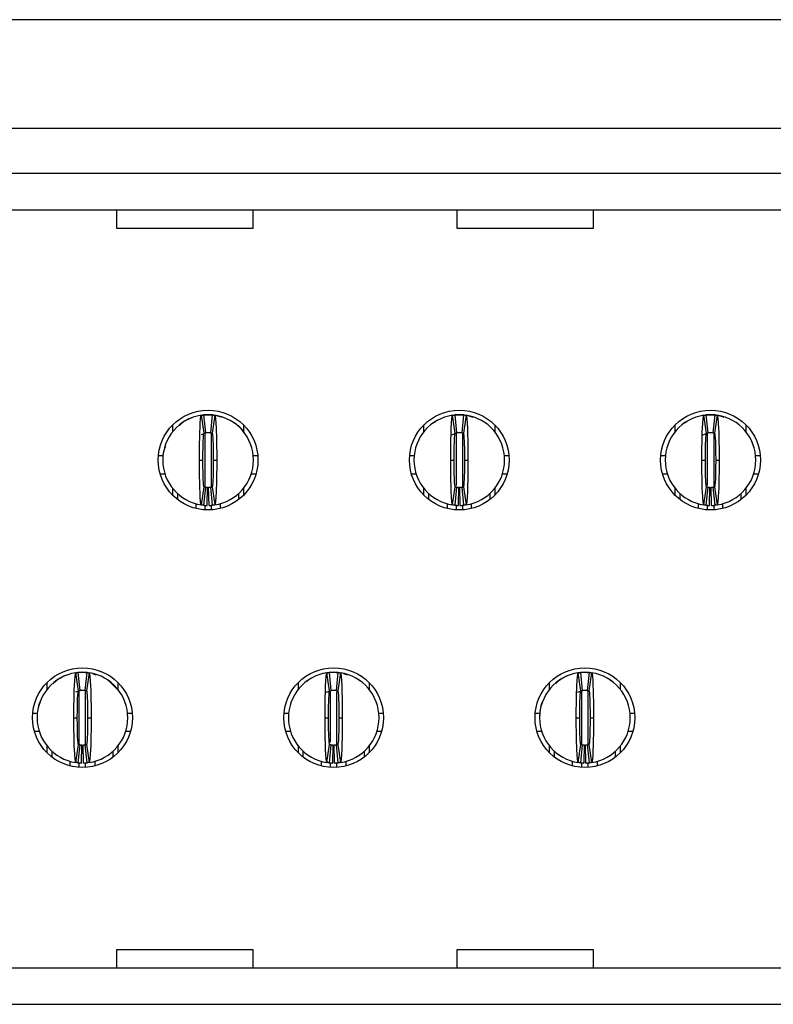
# Model space of a CAD drawing. Extents: x 0.1 to 16.9, y 0.1 to 10.9.
# Drawn here: x 2.1 to 2.8, y 1.7 to 2.5 of the extents above; entities that cross this region are included whole.
import ezdxf

# ---------------------------------------------------------------- set-up
doc = ezdxf.new("R2010")
doc.units = 0
doc.header["$MEASUREMENT"] = 0
doc.layers.get('0').update_dxf_attribs({"linetype": 'CONTINUOUS'})

msp = doc.modelspace()

# ---------------------------------------------------------------- linework, layer by layer
at = {"color": 7, "linetype": 'CONTINUOUS'}
for p, q in [((6.24863, 2.53428), (0.94785, 2.53428)), ((1.55808, 2.44018), (5.6384, 2.44018)), ((5.6384, 2.40081), (1.55808, 2.40081)), ((1.55808, 2.36932), (5.6384, 2.36932)), ((2.21045, 2.35314), (2.21045, 2.36932)), ((2.32856, 2.36932), (2.32856, 2.35314)), ((2.50572, 2.35314), (2.50572, 2.36932)), ((2.62383, 2.36932), (2.62383, 2.35314)), ((2.32856, 2.35314), (2.21045, 2.35314)), ((2.62383, 2.35314), (2.50572, 2.35314)), ((2.28607, 2.17536), (2.28372, 2.19093)), ((2.28411, 2.19111), (2.28761, 2.19137)), ((2.28564, 2.19117), (2.28722, 2.1755)), ((2.28761, 2.19137), (2.29155, 2.19137)), ((2.29194, 2.1755), (2.29352, 2.19117)), ((2.29543, 2.19093), (2.29309, 2.17536)), ((2.50418, 2.17536), (2.50183, 2.19093)), ((2.50211, 2.19109), (2.50572, 2.19137)), ((2.50375, 2.19117), (2.50533, 2.1755)), ((2.50572, 2.19137), (2.50966, 2.19137)), ((2.51005, 2.1755), (2.51163, 2.19117)), ((2.51354, 2.19093), (2.5112, 2.17536)), ((2.72229, 2.17536), (2.71994, 2.19093)), ((2.72022, 2.19109), (2.72383, 2.19137)), ((2.72186, 2.19117), (2.72344, 2.1755)), ((2.72383, 2.19137), (2.72777, 2.19137)), ((2.72816, 2.1755), (2.72974, 2.19117)), ((2.73165, 2.19093), (2.72931, 2.17536)), ((2.25887, 2.17663), (2.25887, 2.18253)), ((2.26664, 2.18405), (2.26439, 2.18168)), ((2.26664, 2.18405), (2.2664, 2.18333)), ((2.32029, 2.18253), (2.32029, 2.17663)), ((2.47698, 2.17663), (2.47698, 2.18253)), ((2.48475, 2.18405), (2.48451, 2.18333)), ((2.48708, 2.18528), (2.48478, 2.18401)), ((2.5384, 2.18253), (2.5384, 2.17663)), ((2.69509, 2.17663), (2.69509, 2.18253)), ((2.70286, 2.18405), (2.70262, 2.18333)), ((2.70519, 2.18528), (2.70289, 2.18401)), ((2.75651, 2.18253), (2.75651, 2.17663)), ((2.2839, 2.17432), (2.28757, 2.17554)), ((2.28633, 2.17528), (2.28757, 2.17553)), ((2.29159, 2.17554), (2.29332, 2.17439)), ((2.29159, 2.17553), (2.29314, 2.17516)), ((2.50106, 2.17401), (2.50568, 2.17554)), ((2.50334, 2.17505), (2.50568, 2.17553)), ((2.71917, 2.17401), (2.72379, 2.17554)), ((2.72145, 2.17505), (2.72379, 2.17553)), ((2.24645, 2.15593), (2.25041, 2.15593)), ((2.32875, 2.15593), (2.33271, 2.15593)), ((2.46456, 2.15593), (2.46852, 2.15593)), ((2.54686, 2.15593), (2.55082, 2.15593)), ((2.68267, 2.15593), (2.68663, 2.15593)), ((2.76497, 2.15593), (2.76893, 2.15593)), ((2.2821, 2.152), (2.28509, 2.152)), ((2.29407, 2.152), (2.29706, 2.152)), ((2.50021, 2.152), (2.5032, 2.152)), ((2.51218, 2.152), (2.51517, 2.152)), ((2.71832, 2.152), (2.72131, 2.152)), ((2.73029, 2.152), (2.73328, 2.152)), ((2.24791, 2.14018), (2.25202, 2.14018)), ((2.32714, 2.14018), (2.33124, 2.14018)), ((2.46602, 2.14018), (2.47013, 2.14018)), ((2.54525, 2.14018), (2.54935, 2.14018)), ((2.68413, 2.14018), (2.68824, 2.14018)), ((2.7632, 2.14018), (2.76747, 2.14018)), ((2.28372, 2.11306), (2.28607, 2.12864)), ((2.28722, 2.12849), (2.28564, 2.11282)), ((2.28879, 2.11263), (2.28911, 2.12838)), ((2.29037, 2.11263), (2.29005, 2.12838)), ((2.29352, 2.11282), (2.29194, 2.12849)), ((2.29309, 2.12864), (2.29543, 2.11306)), ((2.50183, 2.11306), (2.50418, 2.12864)), ((2.50533, 2.12849), (2.50375, 2.11282)), ((2.5069, 2.11263), (2.50722, 2.12838)), ((2.50848, 2.11263), (2.50816, 2.12838)), ((2.51163, 2.11282), (2.51005, 2.12849)), ((2.5112, 2.12864), (2.51354, 2.11306)), ((2.71994, 2.11306), (2.72229, 2.12864)), ((2.72344, 2.12849), (2.72186, 2.11282)), ((2.72501, 2.11263), (2.72533, 2.12838)), ((2.72659, 2.11263), (2.72627, 2.12838)), ((2.72974, 2.11282), (2.72816, 2.12849)), ((2.72931, 2.12864), (2.73165, 2.11306)), ((2.25887, 2.12146), (2.25887, 2.12736)), ((2.2632, 2.11765), (2.2632, 2.12277)), ((2.31596, 2.12277), (2.31596, 2.11765)), ((2.32029, 2.12736), (2.32029, 2.12146)), ((2.47698, 2.12146), (2.47698, 2.12736)), ((2.48131, 2.11765), (2.48131, 2.12277)), ((2.53407, 2.12277), (2.53407, 2.11765)), ((2.5384, 2.12736), (2.5384, 2.12146)), ((2.69509, 2.12146), (2.69509, 2.12736)), ((2.69942, 2.11765), (2.69942, 2.12277)), ((2.75218, 2.12277), (2.75218, 2.11765)), ((2.75651, 2.12736), (2.75651, 2.12146)), ((2.27895, 2.11434), (2.27895, 2.11001)), ((2.30021, 2.11001), (2.30021, 2.11424)), ((2.49706, 2.11434), (2.49706, 2.11001)), ((2.51832, 2.11001), (2.51832, 2.11424)), ((2.71517, 2.11434), (2.71517, 2.11001)), ((2.73643, 2.11001), (2.73643, 2.11424)), ((2.17701, 1.95173), (2.17467, 1.96731)), ((2.17504, 1.96748), (2.17856, 1.96774)), ((2.17659, 1.96755), (2.17816, 1.95188)), ((2.17856, 1.96774), (2.18249, 1.96774)), ((2.18289, 1.95188), (2.18446, 1.96755)), ((2.18638, 1.96731), (2.18404, 1.95173)), ((2.39512, 1.95173), (2.39278, 1.96731)), ((2.39305, 1.96747), (2.39667, 1.96774)), ((2.3947, 1.96755), (2.39627, 1.95188)), ((2.39667, 1.96774), (2.4006, 1.96774)), ((2.401, 1.95188), (2.40257, 1.96755)), ((2.40449, 1.96731), (2.40215, 1.95173)), ((2.61323, 1.95173), (2.61089, 1.96731)), ((2.61126, 1.96748), (2.61478, 1.96774)), ((2.61281, 1.96755), (2.61438, 1.95188)), ((2.61478, 1.96774), (2.61871, 1.96774)), ((2.61911, 1.95188), (2.62068, 1.96755)), ((2.6226, 1.96731), (2.62026, 1.95173)), ((2.14982, 1.95301), (2.14982, 1.95891)), ((2.15759, 1.96043), (2.15486, 1.95776)), ((2.15759, 1.96043), (2.15735, 1.9597)), ((2.21039, 1.95328), (2.20346, 1.96042)), ((2.2037, 1.9597), (2.20346, 1.96042)), ((2.21123, 1.95891), (2.21123, 1.95301)), ((2.36793, 1.95301), (2.36793, 1.95891)), ((2.3757, 1.96043), (2.37546, 1.9597)), ((2.37802, 1.96166), (2.37573, 1.96039)), ((2.42181, 1.9597), (2.42157, 1.96042)), ((2.42934, 1.95891), (2.42934, 1.95301)), ((2.58604, 1.95301), (2.58604, 1.95891)), ((2.59381, 1.96043), (2.59108, 1.95776)), ((2.59381, 1.96043), (2.59357, 1.9597)), ((2.63992, 1.9597), (2.63968, 1.96042)), ((2.64745, 1.95891), (2.64745, 1.95301)), ((2.17484, 1.9507), (2.17852, 1.95192)), ((2.17727, 1.95165), (2.17851, 1.95191)), ((2.18253, 1.95192), (2.18312, 1.95182)), ((2.18254, 1.95191), (2.18408, 1.95154)), ((2.39201, 1.95039), (2.39663, 1.95192)), ((2.39429, 1.95143), (2.39662, 1.95191)), ((2.6104, 1.95048), (2.61474, 1.95192)), ((2.61349, 1.95165), (2.61473, 1.95191)), ((2.61875, 1.95192), (2.61934, 1.95182)), ((2.61876, 1.95191), (2.6203, 1.95154)), ((2.1374, 1.93231), (2.14135, 1.93231)), ((2.2197, 1.93231), (2.22365, 1.93231)), ((2.35551, 1.93231), (2.35946, 1.93231)), ((2.43781, 1.93231), (2.44176, 1.93231)), ((2.57362, 1.93231), (2.57757, 1.93231)), ((2.65592, 1.93231), (2.65987, 1.93231)), ((2.17304, 1.92837), (2.17604, 1.92837)), ((2.18501, 1.92837), (2.188, 1.92837)), ((2.39115, 1.92837), (2.39415, 1.92837)), ((2.40312, 1.92837), (2.40611, 1.92837)), ((2.60926, 1.92837), (2.61226, 1.92837)), ((2.62123, 1.92837), (2.62422, 1.92837)), ((2.13886, 1.91656), (2.14297, 1.91656)), ((2.21808, 1.91656), (2.22219, 1.91656)), ((2.35697, 1.91656), (2.36108, 1.91656)), ((2.43619, 1.91656), (2.4403, 1.91656)), ((2.57508, 1.91656), (2.57919, 1.91656)), ((2.6543, 1.91656), (2.65841, 1.91656)), ((2.14982, 1.89784), (2.14982, 1.90374)), ((2.15415, 1.89403), (2.15415, 1.89915)), ((2.17467, 1.88944), (2.17701, 1.90501)), ((2.17816, 1.90487), (2.17659, 1.8892)), ((2.17974, 1.88901), (2.18005, 1.90476)), ((2.18131, 1.88901), (2.181, 1.90476)), ((2.18446, 1.8892), (2.18289, 1.90487)), ((2.18404, 1.90501), (2.18638, 1.88944)), ((2.2069, 1.89915), (2.2069, 1.89403)), ((2.21123, 1.90374), (2.21123, 1.89784)), ((2.36793, 1.89784), (2.36793, 1.90374)), ((2.37226, 1.89403), (2.37226, 1.89915)), ((2.39278, 1.88944), (2.39512, 1.90501)), ((2.39627, 1.90487), (2.3947, 1.8892)), ((2.39785, 1.88901), (2.39816, 1.90476)), ((2.39942, 1.88901), (2.39911, 1.90476)), ((2.40257, 1.8892), (2.401, 1.90487)), ((2.40215, 1.90501), (2.40449, 1.88944)), ((2.42501, 1.89915), (2.42501, 1.89403)), ((2.42934, 1.90374), (2.42934, 1.89784)), ((2.58604, 1.89784), (2.58604, 1.90374)), ((2.59037, 1.89403), (2.59037, 1.89915)), ((2.61089, 1.88944), (2.61323, 1.90501)), ((2.61438, 1.90487), (2.61281, 1.8892)), ((2.61596, 1.88901), (2.61627, 1.90476)), ((2.61753, 1.88901), (2.61722, 1.90476)), ((2.62068, 1.8892), (2.61911, 1.90487)), ((2.62026, 1.90501), (2.6226, 1.88944)), ((2.64312, 1.89915), (2.64312, 1.89403)), ((2.64745, 1.90374), (2.64745, 1.89784)), ((2.16989, 1.88639), (2.16989, 1.89061)), ((2.19115, 1.89073), (2.19115, 1.88639)), ((2.388, 1.88639), (2.388, 1.89061)), ((2.40926, 1.89073), (2.40926, 1.88639)), ((2.60611, 1.88639), (2.60611, 1.89061)), ((2.62737, 1.89073), (2.62737, 1.88639)), ((2.21045, 1.71105), (2.21045, 1.72723)), ((2.21045, 1.72723), (2.32856, 1.72723)), ((2.32856, 1.72723), (2.32856, 1.71105)), ((2.50572, 1.71105), (2.50572, 1.72723)), ((2.50572, 1.72723), (2.62383, 1.72723)), ((2.62383, 1.72723), (2.62383, 1.71105)), ((5.57231, 1.71105), (1.62417, 1.71105)), ((1.62417, 1.67955), (5.57231, 1.67955))]:
    msp.add_line(p, q, dxfattribs=at)
at = {"color": 8, "linetype": 'CONTINUOUS'}
for p, q in [((2.28682, 2.17558), (2.28682, 2.12889)), ((2.29234, 2.17488), (2.29234, 2.12888)), ((2.50493, 2.17488), (2.50493, 2.12984)), ((2.51045, 2.17488), (2.51045, 2.12872)), ((2.72304, 2.17488), (2.72304, 2.12984)), ((2.72856, 2.17488), (2.72856, 2.12872)), ((2.28682, 2.11272), (2.28682, 2.10878)), ((2.29234, 2.113), (2.29234, 2.10878)), ((2.50493, 2.11304), (2.50493, 2.10878)), ((2.51045, 2.113), (2.51045, 2.10878)), ((2.72304, 2.11304), (2.72304, 2.10878)), ((2.72856, 2.113), (2.72856, 2.10878)), ((2.17777, 1.90505), (2.17777, 1.95113)), ((2.18328, 1.90503), (2.18328, 1.95113)), ((2.39588, 1.90699), (2.39588, 1.95113)), ((2.40139, 1.90504), (2.40139, 1.95074)), ((2.61399, 1.90505), (2.61399, 1.95196)), ((2.6195, 1.90503), (2.6195, 1.95178)), ((2.17777, 1.88515), (2.17777, 1.8891)), ((2.18328, 1.88515), (2.18328, 1.88945)), ((2.39588, 1.88515), (2.39588, 1.88949)), ((2.40139, 1.88515), (2.40139, 1.88945)), ((2.61399, 1.88515), (2.61399, 1.8891)), ((2.6195, 1.88515), (2.6195, 1.88945))]:
    msp.add_line(p, q, dxfattribs=at)
at = {"color": 7, "linetype": 'CONTINUOUS', "flags": 128}
for points in [[(2.29693, 2.19074), (2.30059, 2.18957), (2.30122, 2.1893)], [(2.51504, 2.19074), (2.5187, 2.18957), (2.51933, 2.1893)], [(2.73315, 2.19074), (2.73681, 2.18957), (2.73744, 2.1893)], [(2.18914, 1.96679), (2.19153, 1.96595), (2.19216, 1.96568)], [(2.40725, 1.96679), (2.40964, 1.96595), (2.41027, 1.96568)]]:
    msp.add_lwpolyline(points, dxfattribs=at)
at = {"color": 7, "linetype": 'CONTINUOUS'}
for centre in [(2.28958, 2.152), (2.50769, 2.152), (2.7258, 2.152), (2.18052, 1.92837), (2.39863, 1.92837), (2.61674, 1.92837)]:
    msp.add_circle(centre, 0.04331, dxfattribs=at)
for centre, radius, start, end in [((2.28958, 2.152), 0.03937, 98.55218, 180), ((2.28958, 2.152), 0.03937, 84.26083, 95.73917), ((2.28958, 2.152), 0.03937, 0, 81.44782), ((2.50769, 2.152), 0.03937, 98.55218, 180), ((2.50769, 2.152), 0.03937, 84.26083, 95.73917), ((2.50769, 2.152), 0.03937, 0, 81.44782), ((2.7258, 2.152), 0.03937, 98.55218, 180), ((2.7258, 2.152), 0.03937, 84.26083, 95.73917), ((2.7258, 2.152), 0.03937, 0, 81.44782), ((2.28958, 2.152), 0.02362, 84.26083, 95.73917), ((2.50769, 2.152), 0.02362, 84.26083, 95.73917), ((2.7258, 2.152), 0.02362, 84.26083, 95.73917), ((2.28958, 2.152), 0.03937, 180, 261.44782), ((2.28958, 2.152), 0.03937, 278.55218, 0), ((2.50769, 2.152), 0.03937, 180, 261.44782), ((2.50769, 2.152), 0.03937, 278.55218, 0), ((2.7258, 2.152), 0.03937, 180, 261.44782), ((2.7258, 2.152), 0.03937, 278.55218, 0), ((2.28958, 2.152), 0.02362, 264.26083, 268.85401), ((2.28958, 2.152), 0.02362, 271.14599, 275.73917), ((2.50769, 2.152), 0.02362, 264.26083, 268.85401), ((2.50769, 2.152), 0.02362, 271.14599, 275.73917), ((2.7258, 2.152), 0.02362, 264.26083, 268.85401), ((2.7258, 2.152), 0.02362, 271.14599, 275.73917), ((2.28958, 2.152), 0.03937, 264.26083, 268.85401), ((2.28958, 2.152), 0.03937, 271.14599, 275.73917), ((2.50769, 2.152), 0.03937, 264.26083, 268.85401), ((2.50769, 2.152), 0.03937, 271.14599, 275.73917), ((2.7258, 2.152), 0.03937, 264.26083, 268.85401), ((2.7258, 2.152), 0.03937, 271.14599, 275.73917), ((2.18052, 1.92837), 0.03937, 98.55218, 180), ((2.18052, 1.92837), 0.03937, 84.26083, 95.73917), ((2.18052, 1.92837), 0.03937, 0, 81.44782), ((2.39863, 1.92837), 0.03937, 98.55218, 180), ((2.39863, 1.92837), 0.03937, 84.26083, 95.73917), ((2.39863, 1.92837), 0.03937, 0, 81.44782), ((2.61674, 1.92837), 0.03937, 98.55218, 180), ((2.61674, 1.92837), 0.03937, 84.26083, 95.73917), ((2.61674, 1.92837), 0.03937, 0, 81.44782), ((2.18052, 1.92837), 0.02362, 84.26083, 95.73917), ((2.39863, 1.92837), 0.02362, 84.26083, 95.73917), ((2.61674, 1.92837), 0.02362, 84.26083, 95.73917), ((2.18052, 1.92837), 0.03937, 180, 261.44782), ((2.18052, 1.92837), 0.03937, 278.55218, 0), ((2.39863, 1.92837), 0.03937, 180, 261.44782), ((2.39863, 1.92837), 0.03937, 278.55218, 0), ((2.61674, 1.92837), 0.03937, 180, 261.44782), ((2.61674, 1.92837), 0.03937, 278.55218, 0), ((2.18052, 1.92837), 0.02362, 264.26083, 268.85401), ((2.18052, 1.92837), 0.02362, 271.14599, 275.73917), ((2.39863, 1.92837), 0.02362, 264.26083, 268.85401), ((2.39863, 1.92837), 0.02362, 271.14599, 275.73917), ((2.61674, 1.92837), 0.02362, 264.26083, 268.85401), ((2.61674, 1.92837), 0.02362, 271.14599, 275.73917), ((2.18052, 1.92837), 0.03937, 264.26083, 268.85401), ((2.18052, 1.92837), 0.03937, 271.14599, 275.73917), ((2.39863, 1.92837), 0.03937, 264.26083, 268.85401), ((2.39863, 1.92837), 0.03937, 271.14599, 275.73917), ((2.61674, 1.92837), 0.03937, 264.26083, 268.85401), ((2.61674, 1.92837), 0.03937, 271.14599, 275.73917)]:
    msp.add_arc(centre, radius, start, end, dxfattribs=at)
for points, knots in [([(2.27515, 2.18857), (2.27503, 2.18854), (2.2719, 2.18781), (2.26923, 2.18587), (2.26667, 2.18401)], [0, 0, 0, 0, 0.03936, 1, 1, 1, 1]), ([(2.2821, 2.152), (2.2821, 2.16222), (2.28228, 2.17232), (2.28287, 2.18662), (2.28329, 2.19086), (2.28372, 2.19093)], [0, 0, 0, 0, 0.5, 0.5, 1, 1, 1, 1]), ([(2.28372, 2.19093), (2.284, 2.19097), (2.28427, 2.19101), (2.28455, 2.19104), (2.28473, 2.19107), (2.28491, 2.19109), (2.2851, 2.19111), (2.28528, 2.19113), (2.28546, 2.19115), (2.28564, 2.19117)], [0, 0, 0, 0, 0.0002490119, 0.0002490119, 0.0002490119, 0.0004143199, 0.0004143199, 0.0004143199, 0.000579628, 0.000579628, 0.000579628, 0.000579628]), ([(2.28761, 2.19137), (2.28761, 2.19137), (2.28748, 2.19136), (2.28718, 2.19133), (2.28693, 2.19131), (2.28666, 2.19128), (2.28636, 2.19124), (2.28623, 2.19122), (2.28623, 2.19122)], [0, 0, 0, 0, 0.25, 0.375, 0.5, 0.625, 0.75, 1, 1, 1, 1]), ([(2.29352, 2.19117), (2.29379, 2.19114), (2.29407, 2.19111), (2.29434, 2.19108), (2.29452, 2.19105), (2.2947, 2.19103), (2.29489, 2.19101), (2.29507, 2.19098), (2.29525, 2.19096), (2.29543, 2.19093)], [0, 0, 0, 0, 0.0002490119, 0.0002490119, 0.0002490119, 0.0004143199, 0.0004143199, 0.0004143199, 0.000579628, 0.000579628, 0.000579628, 0.000579628]), ([(2.29543, 2.19093), (2.29586, 2.19086), (2.29628, 2.18664), (2.29689, 2.17222), (2.29706, 2.16219), (2.29706, 2.152)], [0, 0, 0, 0, 0.5, 0.5, 1, 1, 1, 1]), ([(2.50021, 2.152), (2.50021, 2.16222), (2.50039, 2.17232), (2.50099, 2.18662), (2.50141, 2.19086), (2.50183, 2.19093)], [0, 0, 0, 0, 0.5, 0.5, 1, 1, 1, 1]), ([(2.50183, 2.19093), (2.50211, 2.19097), (2.50238, 2.19101), (2.50266, 2.19104), (2.50284, 2.19107), (2.50302, 2.19109), (2.50321, 2.19111), (2.50339, 2.19113), (2.50357, 2.19115), (2.50375, 2.19117)], [0, 0, 0, 0, 0.0002490119, 0.0002490119, 0.0002490119, 0.0004143199, 0.0004143199, 0.0004143199, 0.000579628, 0.000579628, 0.000579628, 0.000579628]), ([(2.50572, 2.19137), (2.50572, 2.19137), (2.50559, 2.19136), (2.50529, 2.19133), (2.50504, 2.19131), (2.50478, 2.19128), (2.50447, 2.19124), (2.50434, 2.19122), (2.50434, 2.19122)], [0, 0, 0, 0, 0.25, 0.375, 0.5, 0.625, 0.75, 1, 1, 1, 1]), ([(2.51163, 2.19117), (2.5119, 2.19114), (2.51218, 2.19111), (2.51245, 2.19108), (2.51263, 2.19105), (2.51281, 2.19103), (2.513, 2.19101), (2.51318, 2.19098), (2.51336, 2.19096), (2.51354, 2.19093)], [0, 0, 0, 0, 0.0002490119, 0.0002490119, 0.0002490119, 0.0004143199, 0.0004143199, 0.0004143199, 0.000579628, 0.000579628, 0.000579628, 0.000579628]), ([(2.51354, 2.19093), (2.51397, 2.19086), (2.51439, 2.18664), (2.515, 2.17222), (2.51517, 2.16219), (2.51517, 2.152)], [0, 0, 0, 0, 0.5, 0.5, 1, 1, 1, 1]), ([(2.71832, 2.152), (2.71832, 2.16222), (2.7185, 2.17232), (2.7191, 2.18662), (2.71952, 2.19086), (2.71994, 2.19093)], [0, 0, 0, 0, 0.5, 0.5, 1, 1, 1, 1]), ([(2.71994, 2.19093), (2.72022, 2.19097), (2.72049, 2.19101), (2.72077, 2.19104), (2.72095, 2.19107), (2.72113, 2.19109), (2.72132, 2.19111), (2.7215, 2.19113), (2.72168, 2.19115), (2.72186, 2.19117)], [0, 0, 0, 0, 0.0002490119, 0.0002490119, 0.0002490119, 0.0004143199, 0.0004143199, 0.0004143199, 0.000579628, 0.000579628, 0.000579628, 0.000579628]), ([(2.72383, 2.19137), (2.72383, 2.19137), (2.7237, 2.19136), (2.7234, 2.19133), (2.72315, 2.19131), (2.72289, 2.19128), (2.72258, 2.19124), (2.72245, 2.19122), (2.72245, 2.19122)], [0, 0, 0, 0, 0.25, 0.375, 0.5, 0.625, 0.75, 1, 1, 1, 1]), ([(2.72974, 2.19117), (2.73001, 2.19114), (2.73029, 2.19111), (2.73056, 2.19108), (2.73074, 2.19105), (2.73093, 2.19103), (2.73111, 2.19101), (2.73129, 2.19098), (2.73147, 2.19096), (2.73165, 2.19093)], [0, 0, 0, 0, 0.0002490119, 0.0002490119, 0.0002490119, 0.0004143199, 0.0004143199, 0.0004143199, 0.000579628, 0.000579628, 0.000579628, 0.000579628]), ([(2.73165, 2.19093), (2.73208, 2.19086), (2.7325, 2.18664), (2.73311, 2.17222), (2.73328, 2.16219), (2.73328, 2.152)], [0, 0, 0, 0, 0.5, 0.5, 1, 1, 1, 1]), ([(2.26887, 2.18548), (2.26847, 2.18523), (2.26801, 2.18495), (2.26758, 2.18454), (2.26753, 2.18449)], [0, 0, 0, 0, 0.87313, 1, 1, 1, 1]), ([(2.32159, 2.17491), (2.32157, 2.17494), (2.31964, 2.17878), (2.31606, 2.18143), (2.31252, 2.18405)], [0, 0, 0, 0, 0.00944, 1, 1, 1, 1]), ([(2.48698, 2.18548), (2.48658, 2.18523), (2.48612, 2.18495), (2.48569, 2.18454), (2.48564, 2.18449)], [0, 0, 0, 0, 0.873131, 1, 1, 1, 1]), ([(2.70509, 2.18548), (2.70469, 2.18523), (2.70423, 2.18495), (2.7038, 2.18454), (2.70375, 2.18449)], [0, 0, 0, 0, 0.873131, 1, 1, 1, 1]), ([(2.28509, 2.152), (2.28509, 2.15814), (2.2852, 2.16416), (2.28556, 2.17279), (2.28581, 2.17532), (2.28607, 2.17536)], [0, 0, 0, 0, 0.5, 0.5, 1, 1, 1, 1]), ([(2.28607, 2.17536), (2.28623, 2.17538), (2.2864, 2.1754), (2.28656, 2.17542), (2.28667, 2.17544), (2.28678, 2.17545), (2.28689, 2.17546), (2.287, 2.17548), (2.28711, 2.17549), (2.28722, 2.1755)], [0, 0, 0, 0, 0.0002490118, 0.0002490118, 0.0002490118, 0.0004141535, 0.0004141535, 0.0004141535, 0.0005792952, 0.0005792952, 0.0005792952, 0.0005792952]), ([(2.29194, 2.1755), (2.29211, 2.17548), (2.29227, 2.17546), (2.29244, 2.17544), (2.29255, 2.17543), (2.29265, 2.17542), (2.29276, 2.1754), (2.29287, 2.17539), (2.29298, 2.17537), (2.29309, 2.17536)], [0, 0, 0, 0, 0.0002490118, 0.0002490118, 0.0002490118, 0.0004141535, 0.0004141535, 0.0004141535, 0.0005792952, 0.0005792952, 0.0005792952, 0.0005792952]), ([(2.29309, 2.17536), (2.29335, 2.17532), (2.2936, 2.17282), (2.29396, 2.16419), (2.29407, 2.15812), (2.29407, 2.152)], [0, 0, 0, 0, 0.5, 0.5, 1, 1, 1, 1]), ([(2.5032, 2.152), (2.5032, 2.15814), (2.50331, 2.16416), (2.50367, 2.17279), (2.50392, 2.17532), (2.50418, 2.17536)], [0, 0, 0, 0, 0.5, 0.5, 1, 1, 1, 1]), ([(2.50418, 2.17536), (2.50434, 2.17538), (2.50451, 2.1754), (2.50467, 2.17542), (2.50478, 2.17544), (2.50489, 2.17545), (2.505, 2.17546), (2.50511, 2.17548), (2.50522, 2.17549), (2.50533, 2.1755)], [0, 0, 0, 0, 0.0002490118, 0.0002490118, 0.0002490118, 0.0004141535, 0.0004141535, 0.0004141535, 0.0005792952, 0.0005792952, 0.0005792952, 0.0005792952]), ([(2.51005, 2.1755), (2.51022, 2.17548), (2.51038, 2.17546), (2.51055, 2.17544), (2.51066, 2.17543), (2.51076, 2.17542), (2.51087, 2.1754), (2.51098, 2.17539), (2.51109, 2.17537), (2.5112, 2.17536)], [0, 0, 0, 0, 0.0002490118, 0.0002490118, 0.0002490118, 0.0004141535, 0.0004141535, 0.0004141535, 0.0005792952, 0.0005792952, 0.0005792952, 0.0005792952]), ([(2.5112, 2.17536), (2.51146, 2.17532), (2.51171, 2.17282), (2.51207, 2.16419), (2.51218, 2.15812), (2.51218, 2.152)], [0, 0, 0, 0, 0.5, 0.5, 1, 1, 1, 1]), ([(2.72131, 2.152), (2.72131, 2.15814), (2.72142, 2.16416), (2.72178, 2.17279), (2.72203, 2.17532), (2.72229, 2.17536)], [0, 0, 0, 0, 0.5, 0.5, 1, 1, 1, 1]), ([(2.72229, 2.17536), (2.72245, 2.17538), (2.72262, 2.1754), (2.72278, 2.17542), (2.72289, 2.17544), (2.723, 2.17545), (2.72311, 2.17546), (2.72322, 2.17548), (2.72333, 2.17549), (2.72344, 2.1755)], [0, 0, 0, 0, 0.0002490118, 0.0002490118, 0.0002490118, 0.0004141535, 0.0004141535, 0.0004141535, 0.0005792952, 0.0005792952, 0.0005792952, 0.0005792952]), ([(2.72816, 2.1755), (2.72833, 2.17548), (2.72849, 2.17546), (2.72866, 2.17544), (2.72877, 2.17543), (2.72888, 2.17542), (2.72898, 2.1754), (2.72909, 2.17539), (2.7292, 2.17537), (2.72931, 2.17536)], [0, 0, 0, 0, 0.0002490118, 0.0002490118, 0.0002490118, 0.0004141535, 0.0004141535, 0.0004141535, 0.0005792952, 0.0005792952, 0.0005792952, 0.0005792952]), ([(2.72931, 2.17536), (2.72957, 2.17532), (2.72982, 2.17282), (2.73018, 2.16419), (2.73029, 2.15812), (2.73029, 2.152)], [0, 0, 0, 0, 0.5, 0.5, 1, 1, 1, 1]), ([(2.2526, 2.16379), (2.25201, 2.16252), (2.25028, 2.15882), (2.25021, 2.1547), (2.25016, 2.152)], [0, 0, 0, 0, 0.3447447, 1, 1, 1, 1]), ([(2.28372, 2.11306), (2.2833, 2.11313), (2.28287, 2.11735), (2.28227, 2.13177), (2.2821, 2.1418), (2.2821, 2.152)], [0, 0, 0, 0, 0.5, 0.5, 1, 1, 1, 1]), ([(2.28607, 2.12864), (2.28581, 2.12868), (2.28556, 2.13117), (2.2852, 2.1398), (2.28509, 2.14587), (2.28509, 2.152)], [0, 0, 0, 0, 0.5, 0.5, 1, 1, 1, 1]), ([(2.29407, 2.152), (2.29407, 2.14585), (2.29396, 2.13983), (2.2936, 2.1312), (2.29335, 2.12868), (2.29309, 2.12864)], [0, 0, 0, 0, 0.5, 0.5, 1, 1, 1, 1]), ([(2.29706, 2.152), (2.29706, 2.14177), (2.29688, 2.13167), (2.29628, 2.11737), (2.29586, 2.11313), (2.29543, 2.11306)], [0, 0, 0, 0, 0.5, 0.5, 1, 1, 1, 1]), ([(2.50183, 2.11306), (2.50141, 2.11313), (2.50099, 2.11735), (2.50038, 2.13177), (2.50021, 2.1418), (2.50021, 2.152)], [0, 0, 0, 0, 0.5, 0.5, 1, 1, 1, 1]), ([(2.50418, 2.12864), (2.50392, 2.12868), (2.50367, 2.13117), (2.50331, 2.1398), (2.5032, 2.14587), (2.5032, 2.152)], [0, 0, 0, 0, 0.5, 0.5, 1, 1, 1, 1]), ([(2.51218, 2.152), (2.51218, 2.14585), (2.51207, 2.13983), (2.51171, 2.1312), (2.51146, 2.12868), (2.5112, 2.12864)], [0, 0, 0, 0, 0.5, 0.5, 1, 1, 1, 1]), ([(2.51517, 2.152), (2.51517, 2.14177), (2.51499, 2.13167), (2.51439, 2.11737), (2.51397, 2.11313), (2.51354, 2.11306)], [0, 0, 0, 0, 0.5, 0.5, 1, 1, 1, 1]), ([(2.71994, 2.11306), (2.71952, 2.11313), (2.7191, 2.11735), (2.71849, 2.13177), (2.71832, 2.1418), (2.71832, 2.152)], [0, 0, 0, 0, 0.5, 0.5, 1, 1, 1, 1]), ([(2.72229, 2.12864), (2.72203, 2.12868), (2.72178, 2.13117), (2.72142, 2.1398), (2.72131, 2.14587), (2.72131, 2.152)], [0, 0, 0, 0, 0.5, 0.5, 1, 1, 1, 1]), ([(2.73029, 2.152), (2.73029, 2.14585), (2.73018, 2.13983), (2.72982, 2.1312), (2.72957, 2.12868), (2.72931, 2.12864)], [0, 0, 0, 0, 0.5, 0.5, 1, 1, 1, 1]), ([(2.73328, 2.152), (2.73328, 2.14177), (2.7331, 2.13167), (2.7325, 2.11737), (2.73208, 2.11313), (2.73165, 2.11306)], [0, 0, 0, 0, 0.5, 0.5, 1, 1, 1, 1]), ([(2.28722, 2.12849), (2.28705, 2.12851), (2.28689, 2.12853), (2.28672, 2.12855), (2.28661, 2.12856), (2.2865, 2.12857), (2.28639, 2.12859), (2.28629, 2.1286), (2.28618, 2.12862), (2.28607, 2.12864)], [0, 0, 0, 0, 0.0002490118, 0.0002490118, 0.0002490118, 0.0004141535, 0.0004141535, 0.0004141535, 0.0005792952, 0.0005792952, 0.0005792952, 0.0005792952]), ([(2.29194, 2.12849), (2.29211, 2.12851), (2.29227, 2.12853), (2.29244, 2.12855), (2.29255, 2.12856), (2.29265, 2.12857), (2.29276, 2.12859), (2.29287, 2.1286), (2.29298, 2.12862), (2.29309, 2.12864)], [0, 0, 0, 0, 0.0002490118, 0.0002490118, 0.0002490118, 0.0004141535, 0.0004141535, 0.0004141535, 0.0005792952, 0.0005792952, 0.0005792952, 0.0005792952]), ([(2.50533, 2.12849), (2.50516, 2.12851), (2.505, 2.12853), (2.50483, 2.12855), (2.50472, 2.12856), (2.50461, 2.12857), (2.5045, 2.12859), (2.5044, 2.1286), (2.50429, 2.12862), (2.50418, 2.12864)], [0, 0, 0, 0, 0.0002490118, 0.0002490118, 0.0002490118, 0.0004141535, 0.0004141535, 0.0004141535, 0.0005792952, 0.0005792952, 0.0005792952, 0.0005792952]), ([(2.51005, 2.12849), (2.51022, 2.12851), (2.51038, 2.12853), (2.51055, 2.12855), (2.51066, 2.12856), (2.51076, 2.12857), (2.51087, 2.12859), (2.51098, 2.1286), (2.51109, 2.12862), (2.5112, 2.12864)], [0, 0, 0, 0, 0.0002490118, 0.0002490118, 0.0002490118, 0.0004141535, 0.0004141535, 0.0004141535, 0.0005792952, 0.0005792952, 0.0005792952, 0.0005792952]), ([(2.72344, 2.12849), (2.72327, 2.12851), (2.72311, 2.12853), (2.72294, 2.12855), (2.72283, 2.12856), (2.72272, 2.12857), (2.72261, 2.12859), (2.72251, 2.1286), (2.7224, 2.12862), (2.72229, 2.12864)], [0, 0, 0, 0, 0.0002490118, 0.0002490118, 0.0002490118, 0.0004141535, 0.0004141535, 0.0004141535, 0.0005792952, 0.0005792952, 0.0005792952, 0.0005792952]), ([(2.72816, 2.12849), (2.72833, 2.12851), (2.72849, 2.12853), (2.72866, 2.12855), (2.72877, 2.12856), (2.72888, 2.12857), (2.72898, 2.12859), (2.72909, 2.1286), (2.7292, 2.12862), (2.72931, 2.12864)], [0, 0, 0, 0, 0.0002490118, 0.0002490118, 0.0002490118, 0.0004141535, 0.0004141535, 0.0004141535, 0.0005792952, 0.0005792952, 0.0005792952, 0.0005792952]), ([(2.28564, 2.11282), (2.28537, 2.11285), (2.28509, 2.11288), (2.28482, 2.11291), (2.28464, 2.11294), (2.28445, 2.11296), (2.28427, 2.11299), (2.28409, 2.11301), (2.28391, 2.11304), (2.28372, 2.11306)], [0, 0, 0, 0, 0.0002490119, 0.0002490119, 0.0002490119, 0.0004143199, 0.0004143199, 0.0004143199, 0.000579628, 0.000579628, 0.000579628, 0.000579628]), ([(2.29543, 2.11306), (2.29516, 2.11302), (2.29488, 2.11298), (2.29461, 2.11295), (2.29443, 2.11292), (2.29425, 2.1129), (2.29406, 2.11288), (2.29388, 2.11286), (2.2937, 2.11284), (2.29352, 2.11282)], [0, 0, 0, 0, 0.0002490119, 0.0002490119, 0.0002490119, 0.0004143199, 0.0004143199, 0.0004143199, 0.000579628, 0.000579628, 0.000579628, 0.000579628]), ([(2.50375, 2.11282), (2.50348, 2.11285), (2.5032, 2.11288), (2.50293, 2.11291), (2.50275, 2.11294), (2.50256, 2.11296), (2.50238, 2.11299), (2.5022, 2.11301), (2.50202, 2.11304), (2.50183, 2.11306)], [0, 0, 0, 0, 0.0002490119, 0.0002490119, 0.0002490119, 0.0004143199, 0.0004143199, 0.0004143199, 0.000579628, 0.000579628, 0.000579628, 0.000579628]), ([(2.51354, 2.11306), (2.51327, 2.11302), (2.51299, 2.11298), (2.51272, 2.11295), (2.51254, 2.11292), (2.51236, 2.1129), (2.51217, 2.11288), (2.51199, 2.11286), (2.51181, 2.11284), (2.51163, 2.11282)], [0, 0, 0, 0, 0.0002490119, 0.0002490119, 0.0002490119, 0.0004143199, 0.0004143199, 0.0004143199, 0.000579628, 0.000579628, 0.000579628, 0.000579628]), ([(2.72186, 2.11282), (2.72159, 2.11285), (2.72131, 2.11288), (2.72104, 2.11291), (2.72086, 2.11294), (2.72067, 2.11296), (2.72049, 2.11299), (2.72031, 2.11301), (2.72013, 2.11304), (2.71994, 2.11306)], [0, 0, 0, 0, 0.0002490119, 0.0002490119, 0.0002490119, 0.0004143199, 0.0004143199, 0.0004143199, 0.000579628, 0.000579628, 0.000579628, 0.000579628]), ([(2.73165, 2.11306), (2.73138, 2.11302), (2.73111, 2.11298), (2.73083, 2.11295), (2.73065, 2.11292), (2.73047, 2.1129), (2.73028, 2.11288), (2.7301, 2.11286), (2.72992, 2.11284), (2.72974, 2.11282)], [0, 0, 0, 0, 0.0002490119, 0.0002490119, 0.0002490119, 0.0004143199, 0.0004143199, 0.0004143199, 0.000579628, 0.000579628, 0.000579628, 0.000579628]), ([(2.17304, 1.92837), (2.17304, 1.93858), (2.17322, 1.94868), (2.17382, 1.96301), (2.17424, 1.96724), (2.17467, 1.96731)], [0, 0, 0, 0, 0.5, 0.5, 1, 1, 1, 1]), ([(2.17467, 1.96731), (2.17493, 1.96735), (2.1752, 1.96738), (2.17546, 1.96742), (2.17565, 1.96744), (2.17584, 1.96746), (2.17602, 1.96749), (2.17621, 1.96751), (2.1764, 1.96753), (2.17659, 1.96755)], [0, 0, 0, 0, 0.000239602, 0.000239602, 0.000239602, 0.000409615, 0.000409615, 0.000409615, 0.000579628, 0.000579628, 0.000579628, 0.000579628]), ([(2.17856, 1.96774), (2.17856, 1.96774), (2.17843, 1.96774), (2.17813, 1.96771), (2.17787, 1.96769), (2.17761, 1.96766), (2.1773, 1.96762), (2.17717, 1.9676), (2.17717, 1.9676)], [0, 0, 0, 0, 0.25, 0.375, 0.5, 0.625, 0.75, 1, 1, 1, 1]), ([(2.18446, 1.96755), (2.18473, 1.96752), (2.18499, 1.96749), (2.18525, 1.96746), (2.18544, 1.96744), (2.18563, 1.96741), (2.18582, 1.96739), (2.186, 1.96736), (2.18619, 1.96733), (2.18638, 1.96731)], [0, 0, 0, 0, 0.000239602, 0.000239602, 0.000239602, 0.000409615, 0.000409615, 0.000409615, 0.000579628, 0.000579628, 0.000579628, 0.000579628]), ([(2.18638, 1.96731), (2.18681, 1.96724), (2.18723, 1.96302), (2.18783, 1.94858), (2.188, 1.93857), (2.188, 1.92837)], [0, 0, 0, 0, 0.5, 0.5, 1, 1, 1, 1]), ([(2.39115, 1.92837), (2.39115, 1.93858), (2.39133, 1.94868), (2.39193, 1.96301), (2.39235, 1.96724), (2.39278, 1.96731)], [0, 0, 0, 0, 0.5, 0.5, 1, 1, 1, 1]), ([(2.39278, 1.96731), (2.39304, 1.96735), (2.39331, 1.96738), (2.39357, 1.96742), (2.39376, 1.96744), (2.39395, 1.96746), (2.39413, 1.96749), (2.39432, 1.96751), (2.39451, 1.96753), (2.3947, 1.96755)], [0, 0, 0, 0, 0.000239602, 0.000239602, 0.000239602, 0.000409615, 0.000409615, 0.000409615, 0.000579628, 0.000579628, 0.000579628, 0.000579628]), ([(2.39667, 1.96774), (2.39667, 1.96774), (2.39654, 1.96774), (2.39624, 1.96771), (2.39598, 1.96769), (2.39572, 1.96766), (2.39541, 1.96762), (2.39528, 1.9676), (2.39528, 1.9676)], [0, 0, 0, 0, 0.25, 0.375, 0.5, 0.625, 0.75, 1, 1, 1, 1]), ([(2.40257, 1.96755), (2.40284, 1.96752), (2.4031, 1.96749), (2.40336, 1.96746), (2.40355, 1.96744), (2.40374, 1.96741), (2.40393, 1.96739), (2.40411, 1.96736), (2.4043, 1.96733), (2.40449, 1.96731)], [0, 0, 0, 0, 0.000239602, 0.000239602, 0.000239602, 0.000409615, 0.000409615, 0.000409615, 0.000579628, 0.000579628, 0.000579628, 0.000579628]), ([(2.40449, 1.96731), (2.40492, 1.96724), (2.40534, 1.96302), (2.40594, 1.94858), (2.40611, 1.93857), (2.40611, 1.92837)], [0, 0, 0, 0, 0.5, 0.5, 1, 1, 1, 1]), ([(2.60926, 1.92837), (2.60926, 1.93858), (2.60944, 1.94868), (2.61004, 1.96301), (2.61046, 1.96724), (2.61089, 1.96731)], [0, 0, 0, 0, 0.5, 0.5, 1, 1, 1, 1]), ([(2.61089, 1.96731), (2.61115, 1.96735), (2.61142, 1.96738), (2.61168, 1.96742), (2.61187, 1.96744), (2.61206, 1.96746), (2.61225, 1.96749), (2.61243, 1.96751), (2.61262, 1.96753), (2.61281, 1.96755)], [0, 0, 0, 0, 0.000239602, 0.000239602, 0.000239602, 0.000409615, 0.000409615, 0.000409615, 0.000579628, 0.000579628, 0.000579628, 0.000579628]), ([(2.61478, 1.96774), (2.61478, 1.96774), (2.61465, 1.96774), (2.61435, 1.96771), (2.61409, 1.96769), (2.61383, 1.96766), (2.61352, 1.96762), (2.61339, 1.9676), (2.61339, 1.9676)], [0, 0, 0, 0, 0.25, 0.375, 0.5, 0.625, 0.75, 1, 1, 1, 1]), ([(2.62068, 1.96755), (2.62095, 1.96752), (2.62121, 1.96749), (2.62147, 1.96746), (2.62166, 1.96744), (2.62185, 1.96741), (2.62204, 1.96739), (2.62222, 1.96736), (2.62241, 1.96733), (2.6226, 1.96731)], [0, 0, 0, 0, 0.000239602, 0.000239602, 0.000239602, 0.000409615, 0.000409615, 0.000409615, 0.000579628, 0.000579628, 0.000579628, 0.000579628]), ([(2.6226, 1.96731), (2.62303, 1.96724), (2.62345, 1.96302), (2.62405, 1.94858), (2.62422, 1.93857), (2.62422, 1.92837)], [0, 0, 0, 0, 0.5, 0.5, 1, 1, 1, 1]), ([(2.16609, 1.96495), (2.16597, 1.96492), (2.16284, 1.96418), (2.16018, 1.96225), (2.15762, 1.96039)], [0, 0, 0, 0, 0.03936, 1, 1, 1, 1]), ([(2.15981, 1.96186), (2.15941, 1.96161), (2.15896, 1.96133), (2.15853, 1.96092), (2.15847, 1.96086)], [0, 0, 0, 0, 0.8731446, 1, 1, 1, 1]), ([(2.20266, 1.96079), (2.20258, 1.96087), (2.20212, 1.96131), (2.20163, 1.96161), (2.20124, 1.96186)], [0, 0, 0, 0, 0.178571, 1, 1, 1, 1]), ([(2.37792, 1.96186), (2.37752, 1.96161), (2.37707, 1.96133), (2.37664, 1.96092), (2.37658, 1.96086)], [0, 0, 0, 0, 0.873131, 1, 1, 1, 1]), ([(2.42077, 1.96079), (2.42069, 1.96087), (2.42023, 1.96131), (2.41974, 1.96161), (2.41935, 1.96186)], [0, 0, 0, 0, 0.178567, 1, 1, 1, 1]), ([(2.60232, 1.96495), (2.60219, 1.96492), (2.59906, 1.96418), (2.5964, 1.96225), (2.59384, 1.96039)], [0, 0, 0, 0, 0.03936, 1, 1, 1, 1]), ([(2.59603, 1.96186), (2.59563, 1.96161), (2.59518, 1.96133), (2.59475, 1.96092), (2.59469, 1.96086)], [0, 0, 0, 0, 0.873138, 1, 1, 1, 1]), ([(2.63888, 1.96079), (2.6388, 1.96087), (2.63834, 1.96131), (2.63785, 1.96161), (2.63746, 1.96186)], [0, 0, 0, 0, 0.178567, 1, 1, 1, 1]), ([(2.17604, 1.92837), (2.17604, 1.9345), (2.17614, 1.94057), (2.1765, 1.9492), (2.17675, 1.95169), (2.17701, 1.95173)], [0, 0, 0, 0, 0.5, 0.5, 1, 1, 1, 1]), ([(2.17701, 1.95173), (2.17717, 1.95176), (2.17733, 1.95178), (2.17749, 1.9518), (2.1776, 1.95181), (2.17771, 1.95183), (2.17782, 1.95184), (2.17794, 1.95185), (2.17805, 1.95187), (2.17816, 1.95188)], [0, 0, 0, 0, 0.000239602, 0.000239602, 0.000239602, 0.0004094486, 0.0004094486, 0.0004094486, 0.0005792952, 0.0005792952, 0.0005792952, 0.0005792952]), ([(2.18289, 1.95188), (2.18304, 1.95186), (2.1832, 1.95184), (2.18336, 1.95182), (2.18347, 1.95181), (2.18359, 1.9518), (2.1837, 1.95178), (2.18381, 1.95177), (2.18392, 1.95175), (2.18404, 1.95173)], [0, 0, 0, 0, 0.000239602, 0.000239602, 0.000239602, 0.0004094486, 0.0004094486, 0.0004094486, 0.0005792952, 0.0005792952, 0.0005792952, 0.0005792952]), ([(2.18404, 1.95173), (2.18429, 1.95169), (2.18454, 1.9492), (2.18491, 1.94057), (2.18501, 1.9345), (2.18501, 1.92837)], [0, 0, 0, 0, 0.5, 0.5, 1, 1, 1, 1]), ([(2.39415, 1.92837), (2.39415, 1.9345), (2.39425, 1.94057), (2.39461, 1.9492), (2.39486, 1.95169), (2.39512, 1.95173)], [0, 0, 0, 0, 0.5, 0.5, 1, 1, 1, 1]), ([(2.39512, 1.95173), (2.39528, 1.95176), (2.39544, 1.95178), (2.3956, 1.9518), (2.39571, 1.95181), (2.39582, 1.95183), (2.39593, 1.95184), (2.39605, 1.95185), (2.39616, 1.95187), (2.39627, 1.95188)], [0, 0, 0, 0, 0.000239602, 0.000239602, 0.000239602, 0.0004094486, 0.0004094486, 0.0004094486, 0.0005792952, 0.0005792952, 0.0005792952, 0.0005792952]), ([(2.401, 1.95188), (2.40116, 1.95186), (2.40131, 1.95184), (2.40147, 1.95182), (2.40158, 1.95181), (2.4017, 1.9518), (2.40181, 1.95178), (2.40192, 1.95177), (2.40203, 1.95175), (2.40215, 1.95173)], [0, 0, 0, 0, 0.000239602, 0.000239602, 0.000239602, 0.0004094486, 0.0004094486, 0.0004094486, 0.0005792952, 0.0005792952, 0.0005792952, 0.0005792952]), ([(2.40215, 1.95173), (2.4024, 1.95169), (2.40265, 1.9492), (2.40302, 1.94057), (2.40312, 1.9345), (2.40312, 1.92837)], [0, 0, 0, 0, 0.5, 0.5, 1, 1, 1, 1]), ([(2.61226, 1.92837), (2.61226, 1.9345), (2.61236, 1.94057), (2.61272, 1.9492), (2.61297, 1.95169), (2.61323, 1.95173)], [0, 0, 0, 0, 0.5, 0.5, 1, 1, 1, 1]), ([(2.61323, 1.95173), (2.61339, 1.95176), (2.61355, 1.95178), (2.61371, 1.9518), (2.61382, 1.95181), (2.61393, 1.95183), (2.61404, 1.95184), (2.61416, 1.95185), (2.61427, 1.95187), (2.61438, 1.95188)], [0, 0, 0, 0, 0.000239602, 0.000239602, 0.000239602, 0.0004094486, 0.0004094486, 0.0004094486, 0.0005792952, 0.0005792952, 0.0005792952, 0.0005792952]), ([(2.61911, 1.95188), (2.61927, 1.95186), (2.61942, 1.95184), (2.61958, 1.95182), (2.6197, 1.95181), (2.61981, 1.9518), (2.61992, 1.95178), (2.62003, 1.95177), (2.62014, 1.95175), (2.62026, 1.95173)], [0, 0, 0, 0, 0.000239602, 0.000239602, 0.000239602, 0.0004094486, 0.0004094486, 0.0004094486, 0.0005792952, 0.0005792952, 0.0005792952, 0.0005792952]), ([(2.62026, 1.95173), (2.62051, 1.95169), (2.62076, 1.9492), (2.62113, 1.94057), (2.62123, 1.9345), (2.62123, 1.92837)], [0, 0, 0, 0, 0.5, 0.5, 1, 1, 1, 1]), ([(2.14411, 1.94293), (2.14392, 1.94259), (2.14147, 1.93825), (2.14128, 1.93311), (2.14111, 1.92838)], [0, 0, 0, 0, 0.078505, 1, 1, 1, 1]), ([(2.58033, 1.94293), (2.58014, 1.94259), (2.57769, 1.93825), (2.5775, 1.93311), (2.57733, 1.92838)], [0, 0, 0, 0, 0.078507, 1, 1, 1, 1]), ([(2.17467, 1.88944), (2.17424, 1.88951), (2.17382, 1.89373), (2.17322, 1.90817), (2.17304, 1.91818), (2.17304, 1.92837)], [0, 0, 0, 0, 0.5, 0.5, 1, 1, 1, 1]), ([(2.17701, 1.90501), (2.17675, 1.90505), (2.1765, 1.90755), (2.17614, 1.91618), (2.17604, 1.92225), (2.17604, 1.92837)], [0, 0, 0, 0, 0.5, 0.5, 1, 1, 1, 1]), ([(2.18501, 1.92837), (2.18501, 1.92225), (2.18491, 1.91618), (2.18454, 1.90755), (2.18429, 1.90505), (2.18404, 1.90501)], [0, 0, 0, 0, 0.5, 0.5, 1, 1, 1, 1]), ([(2.188, 1.92837), (2.188, 1.91817), (2.18783, 1.90806), (2.18723, 1.89374), (2.18681, 1.88951), (2.18638, 1.88944)], [0, 0, 0, 0, 0.5, 0.5, 1, 1, 1, 1]), ([(2.39278, 1.88944), (2.39235, 1.88951), (2.39193, 1.89373), (2.39133, 1.90817), (2.39115, 1.91818), (2.39115, 1.92837)], [0, 0, 0, 0, 0.5, 0.5, 1, 1, 1, 1]), ([(2.39512, 1.90501), (2.39486, 1.90505), (2.39461, 1.90755), (2.39425, 1.91618), (2.39415, 1.92225), (2.39415, 1.92837)], [0, 0, 0, 0, 0.5, 0.5, 1, 1, 1, 1]), ([(2.40312, 1.92837), (2.40312, 1.92225), (2.40302, 1.91618), (2.40265, 1.90755), (2.4024, 1.90505), (2.40215, 1.90501)], [0, 0, 0, 0, 0.5, 0.5, 1, 1, 1, 1]), ([(2.40611, 1.92837), (2.40611, 1.91817), (2.40594, 1.90806), (2.40534, 1.89374), (2.40492, 1.88951), (2.40449, 1.88944)], [0, 0, 0, 0, 0.5, 0.5, 1, 1, 1, 1]), ([(2.61089, 1.88944), (2.61046, 1.88951), (2.61004, 1.89373), (2.60944, 1.90817), (2.60926, 1.91818), (2.60926, 1.92837)], [0, 0, 0, 0, 0.5, 0.5, 1, 1, 1, 1]), ([(2.61323, 1.90501), (2.61297, 1.90505), (2.61272, 1.90755), (2.61236, 1.91618), (2.61226, 1.92225), (2.61226, 1.92837)], [0, 0, 0, 0, 0.5, 0.5, 1, 1, 1, 1]), ([(2.62123, 1.92837), (2.62123, 1.92225), (2.62113, 1.91618), (2.62077, 1.90755), (2.62051, 1.90505), (2.62026, 1.90501)], [0, 0, 0, 0, 0.5, 0.5, 1, 1, 1, 1]), ([(2.62422, 1.92837), (2.62422, 1.91817), (2.62405, 1.90806), (2.62345, 1.89374), (2.62303, 1.88951), (2.6226, 1.88944)], [0, 0, 0, 0, 0.5, 0.5, 1, 1, 1, 1]), ([(2.17816, 1.90487), (2.178, 1.90489), (2.17784, 1.9049), (2.17769, 1.90492), (2.17757, 1.90494), (2.17746, 1.90495), (2.17735, 1.90497), (2.17724, 1.90498), (2.17712, 1.905), (2.17701, 1.90501)], [0, 0, 0, 0, 0.000239602, 0.000239602, 0.000239602, 0.0004094486, 0.0004094486, 0.0004094486, 0.0005792952, 0.0005792952, 0.0005792952, 0.0005792952]), ([(2.18289, 1.90487), (2.18304, 1.90489), (2.1832, 1.9049), (2.18336, 1.90492), (2.18347, 1.90494), (2.18359, 1.90495), (2.1837, 1.90497), (2.18381, 1.90498), (2.18392, 1.905), (2.18404, 1.90501)], [0, 0, 0, 0, 0.000239602, 0.000239602, 0.000239602, 0.0004094486, 0.0004094486, 0.0004094486, 0.0005792952, 0.0005792952, 0.0005792952, 0.0005792952]), ([(2.39627, 1.90487), (2.39611, 1.90489), (2.39595, 1.9049), (2.3958, 1.90492), (2.39568, 1.90494), (2.39557, 1.90495), (2.39546, 1.90497), (2.39535, 1.90498), (2.39523, 1.905), (2.39512, 1.90501)], [0, 0, 0, 0, 0.000239602, 0.000239602, 0.000239602, 0.0004094486, 0.0004094486, 0.0004094486, 0.0005792952, 0.0005792952, 0.0005792952, 0.0005792952]), ([(2.401, 1.90487), (2.40116, 1.90489), (2.40131, 1.9049), (2.40147, 1.90492), (2.40158, 1.90494), (2.4017, 1.90495), (2.40181, 1.90497), (2.40192, 1.90498), (2.40203, 1.905), (2.40215, 1.90501)], [0, 0, 0, 0, 0.000239602, 0.000239602, 0.000239602, 0.0004094486, 0.0004094486, 0.0004094486, 0.0005792952, 0.0005792952, 0.0005792952, 0.0005792952]), ([(2.61438, 1.90487), (2.61422, 1.90489), (2.61407, 1.9049), (2.61391, 1.90492), (2.61379, 1.90494), (2.61368, 1.90495), (2.61357, 1.90497), (2.61346, 1.90498), (2.61334, 1.905), (2.61323, 1.90501)], [0, 0, 0, 0, 0.000239602, 0.000239602, 0.000239602, 0.0004094486, 0.0004094486, 0.0004094486, 0.0005792952, 0.0005792952, 0.0005792952, 0.0005792952]), ([(2.61911, 1.90487), (2.61927, 1.90489), (2.61942, 1.9049), (2.61958, 1.90492), (2.6197, 1.90494), (2.61981, 1.90495), (2.61992, 1.90497), (2.62003, 1.90498), (2.62014, 1.905), (2.62026, 1.90501)], [0, 0, 0, 0, 0.000239602, 0.000239602, 0.000239602, 0.0004094486, 0.0004094486, 0.0004094486, 0.0005792952, 0.0005792952, 0.0005792952, 0.0005792952]), ([(2.17659, 1.8892), (2.17632, 1.88923), (2.17606, 1.88926), (2.17579, 1.88929), (2.17561, 1.88931), (2.17542, 1.88934), (2.17523, 1.88936), (2.17504, 1.88939), (2.17486, 1.88941), (2.17467, 1.88944)], [0, 0, 0, 0, 0.000239602, 0.000239602, 0.000239602, 0.000409615, 0.000409615, 0.000409615, 0.000579628, 0.000579628, 0.000579628, 0.000579628]), ([(2.18638, 1.88944), (2.18611, 1.8894), (2.18585, 1.88936), (2.18559, 1.88933), (2.1854, 1.88931), (2.18521, 1.88928), (2.18502, 1.88926), (2.18484, 1.88924), (2.18465, 1.88922), (2.18446, 1.8892)], [0, 0, 0, 0, 0.000239602, 0.000239602, 0.000239602, 0.000409615, 0.000409615, 0.000409615, 0.000579628, 0.000579628, 0.000579628, 0.000579628]), ([(2.3947, 1.8892), (2.39443, 1.88923), (2.39417, 1.88926), (2.3939, 1.88929), (2.39372, 1.88931), (2.39353, 1.88934), (2.39334, 1.88936), (2.39315, 1.88939), (2.39297, 1.88941), (2.39278, 1.88944)], [0, 0, 0, 0, 0.000239602, 0.000239602, 0.000239602, 0.000409615, 0.000409615, 0.000409615, 0.000579628, 0.000579628, 0.000579628, 0.000579628]), ([(2.40449, 1.88944), (2.40422, 1.8894), (2.40396, 1.88936), (2.4037, 1.88933), (2.40351, 1.88931), (2.40332, 1.88928), (2.40313, 1.88926), (2.40295, 1.88924), (2.40276, 1.88922), (2.40257, 1.8892)], [0, 0, 0, 0, 0.000239602, 0.000239602, 0.000239602, 0.000409615, 0.000409615, 0.000409615, 0.000579628, 0.000579628, 0.000579628, 0.000579628]), ([(2.61281, 1.8892), (2.61254, 1.88923), (2.61228, 1.88926), (2.61201, 1.88929), (2.61183, 1.88931), (2.61164, 1.88934), (2.61145, 1.88936), (2.61126, 1.88939), (2.61108, 1.88941), (2.61089, 1.88944)], [0, 0, 0, 0, 0.000239602, 0.000239602, 0.000239602, 0.000409615, 0.000409615, 0.000409615, 0.000579628, 0.000579628, 0.000579628, 0.000579628]), ([(2.6226, 1.88944), (2.62234, 1.8894), (2.62207, 1.88936), (2.62181, 1.88933), (2.62162, 1.88931), (2.62143, 1.88928), (2.62124, 1.88926), (2.62106, 1.88924), (2.62087, 1.88922), (2.62068, 1.8892)], [0, 0, 0, 0, 0.000239602, 0.000239602, 0.000239602, 0.000409615, 0.000409615, 0.000409615, 0.000579628, 0.000579628, 0.000579628, 0.000579628])]:
    msp.add_open_spline(points, degree=3, knots=knots, dxfattribs=at)
for points in [[(2.29155, 2.19137), (2.29155, 2.19137), (2.29223, 2.19132), (2.29293, 2.19122), (2.29293, 2.19122)], [(2.50966, 2.19137), (2.50966, 2.19137), (2.51034, 2.19132), (2.51104, 2.19122), (2.51104, 2.19122)], [(2.72777, 2.19137), (2.72777, 2.19137), (2.72845, 2.19132), (2.72915, 2.19122), (2.72915, 2.19122)], [(2.18249, 1.96774), (2.18249, 1.96774), (2.18317, 1.9677), (2.18388, 1.9676), (2.18388, 1.9676)], [(2.4006, 1.96774), (2.4006, 1.96774), (2.40128, 1.9677), (2.40199, 1.9676), (2.40199, 1.9676)], [(2.61871, 1.96774), (2.61871, 1.96774), (2.61939, 1.9677), (2.6201, 1.9676), (2.6201, 1.9676)]]:
    msp.add_open_spline(points, degree=3, dxfattribs=at)

doc.saveas('drawing.dxf')
